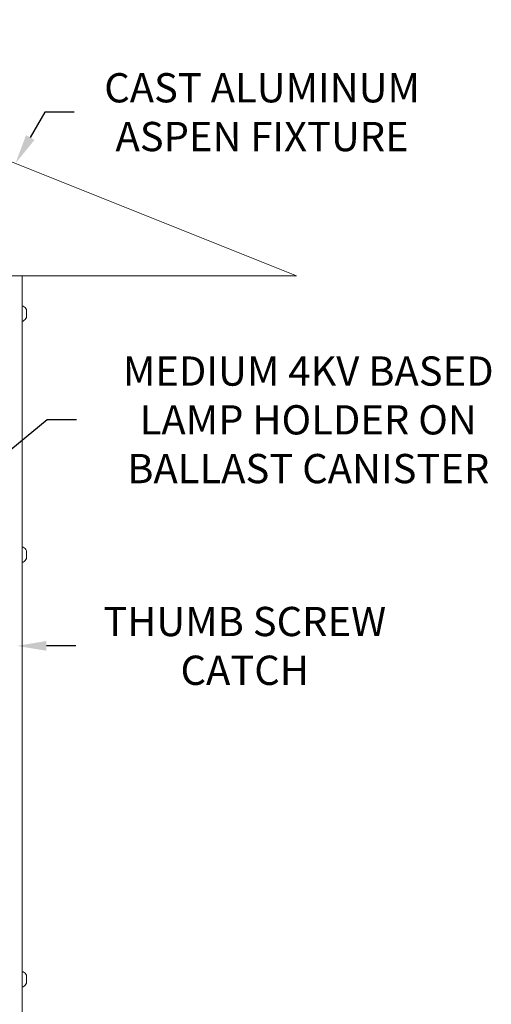
# Model space of a CAD drawing. Extents: x -43 to 72, y -11 to 33.
# Drawn here: x 61 to 72, y 5 to 29 of the extents above; entities that cross this region are included whole.
import ezdxf

# ---------------------------------------------------------------- set-up
doc = ezdxf.new("R2010")
doc.units = 0
doc.header["$LTSCALE"] = 0.25
doc.header["$MEASUREMENT"] = 0
doc.layers.get('0').update_dxf_attribs({"linetype": 'CONTINUOUS', "lineweight": 13})
doc.layers.get('DEFPOINTS').update_dxf_attribs({"linetype": 'CONTINUOUS'})
doc.layers.add('Text', color=7, linetype='CONTINUOUS', lineweight=15)
doc.styles.add('ROMAND', font='romand.shx', dxfattribs={"oblique": 15})
doc.dimstyles.new('ROMAND', dxfattribs={"dimscale": 4.5, "dimtxt": 0.1875, "dimasz": 0.1875, "dimexe": 0.0625, "dimexo": 0.0625, "dimgap": 0.0625, "dimtad": 0, "dimtih": 1, "dimtoh": 1, "dimdec": 3, "dimzin": 0, "dimdsep": 46, "dimlunit": 4, "dimtxsty": 'ROMAND', "dimcen": 0, "dimadec": 0, "dimazin": 0, "dimtfac": 1, "dimtdec": 3, "dimtofl": 0, "dimtmove": 0, "dimatfit": 3, "dimfxl": 0, "dimtolj": 1, "dimtzin": 0, "dimarcsym": 0})

# ---------------------------------------------------------------- blocks, each defined once
blk = doc.blocks.new('*D17')
at = {"layer": 'DEFPOINTS', "color": 0}
for p in [(60.42, 25.196), (60.296, 24.979)]:
    blk.add_point(p, dxfattribs=at)
at = {"layer": 'Text', "color": 0, "lineweight": -2}
for p, q in [((61.119, 26.417), (60.77, 25.807)), ((61.822, 26.417), (61.119, 26.417))]:
    blk.add_line(p, q, dxfattribs=at)
at = {"layer": 'Text', "color": 0}
blk.add_solid([(60.668, 25.865), (60.871, 25.748), (60.42, 25.196)], dxfattribs=at)
at = {"layer": 'Text', "color": 0, "insert": (66.334, 26.417), "char_height": 0.70312, "attachment_point": 5, "style": 'ROMAND'}
blk.add_mtext('\\A1;CAST ALUMINUM\\PASPEN FIXTURE', dxfattribs=at)
blk = doc.blocks.new('*D18')
at = {"layer": 'DEFPOINTS', "color": 0}
for p in [(59.454, 13.59), (60.454, 13.59)]:
    blk.add_point(p, dxfattribs=at)
at = {"layer": 'Text', "color": 0, "lineweight": -2}
blk.add_line((61.861, 13.59), (61.158, 13.59), dxfattribs=at)
at = {"layer": 'Text', "color": 0}
blk.add_solid([(61.158, 13.708), (61.158, 13.473), (60.454, 13.59)], dxfattribs=at)
at = {"layer": 'Text', "color": 0, "insert": (65.917, 13.59), "char_height": 0.70312, "attachment_point": 5, "style": 'ROMAND'}
blk.add_mtext('\\A1;THUMB SCREW\\PCATCH', dxfattribs=at)
blk = doc.blocks.new('*D6')
at = {"layer": 'DEFPOINTS', "color": 0}
for p in [(53.903, 13.036), (54.124, 13.217)]:
    blk.add_point(p, dxfattribs=at)
at = {"layer": 'Text', "color": 0, "lineweight": -2}
for p, q in [((61.173, 19.023), (54.666, 13.664)), ((61.876, 19.023), (61.173, 19.023))]:
    blk.add_line(p, q, dxfattribs=at)
at = {"layer": 'Text', "color": 0}
blk.add_solid([(54.592, 13.755), (54.741, 13.574), (54.124, 13.217)], dxfattribs=at)
at = {"layer": 'Text', "color": 0, "insert": (67.442, 19.023), "char_height": 0.70312, "attachment_point": 5, "style": 'ROMAND'}
blk.add_mtext('\\A1;MEDIUM 4KV BASED\\PLAMP HOLDER ON\\PBALLAST CANISTER', dxfattribs=at)

msp = doc.modelspace()

# ---------------------------------------------------------------- linework, layer by layer
for p, q in [((55.5795, 27.1154), (67.1598, 22.4833)), ((40.9992, 22.4833), (67.1598, 22.4833)), ((60.5795, 22.4833), (60.5795, 4.7779)), ((60.5795, 21.7585), (60.5795, 21.3975)), ((60.5995, 21.7585), (60.5795, 21.7585)), ((60.6805, 21.483), (60.6805, 21.673)), ((60.5795, 21.3975), (60.5995, 21.3975)), ((60.5795, 15.9636), (60.5795, 15.6026)), ((60.5995, 15.9636), (60.5795, 15.9636)), ((60.6805, 15.6881), (60.6805, 15.8781)), ((60.5795, 15.6026), (60.5995, 15.6026)), ((60.5795, 5.7598), (60.5795, 5.3988)), ((60.5995, 5.7598), (60.5795, 5.7598)), ((60.6805, 5.4843), (60.6805, 5.6743)), ((60.5795, 5.3988), (60.5995, 5.3988))]:
    msp.add_line(p, q)
for centre, start, end in [((60.4946, 21.578), 27.06793, 59.83575), ((60.4946, 21.578), 300.16425, 332.93207), ((60.4946, 15.7831), 27.06793, 59.83575), ((60.4946, 15.7831), 300.16425, 332.93207), ((60.4946, 5.5793), 27.06793, 59.83575), ((60.4946, 5.5793), 300.16425, 332.93207)]:
    msp.add_arc(centre, 0.2088, start, end)

# ---------------------------------------------------------------- dimensions: what is measured, and where the dimension line sits
at = {"layer": 'Text'}
for p1, p2, text, picture, middle in [((60.296, 24.9795), (60.4203, 25.1964), 'CAST ALUMINUM\\PASPEN FIXTURE', '*D17', (66.3338, 26.4166)), ((59.4545, 13.5904), (60.4545, 13.5904), 'THUMB SCREW\\PCATCH', '*D18', (65.9166, 13.5904))]:
    dim = msp.add_diameter_dim_2p(p1=p1, p2=p2, text=text, dimstyle='ROMAND', override={"dimscale": 3.75}, dxfattribs=at)
    dim.commit()
    dim.dimension.update_dxf_attribs({"geometry": picture, "text_midpoint": middle})
dim = msp.add_diameter_dim_2p(p1=(53.9034, 13.036), p2=(54.1236, 13.2174), text='MEDIUM 4KV BASED\\PLAMP HOLDER ON\\PBALLAST CANISTER', dimstyle='ROMAND', override={"dimscale": 3.75}, dxfattribs=at)
dim.commit()
dim.dimension.update_dxf_attribs({"geometry": '*D6', "text_midpoint": (67.4418, 19.0227), "dimtype": 163})

doc.saveas('drawing.dxf')
